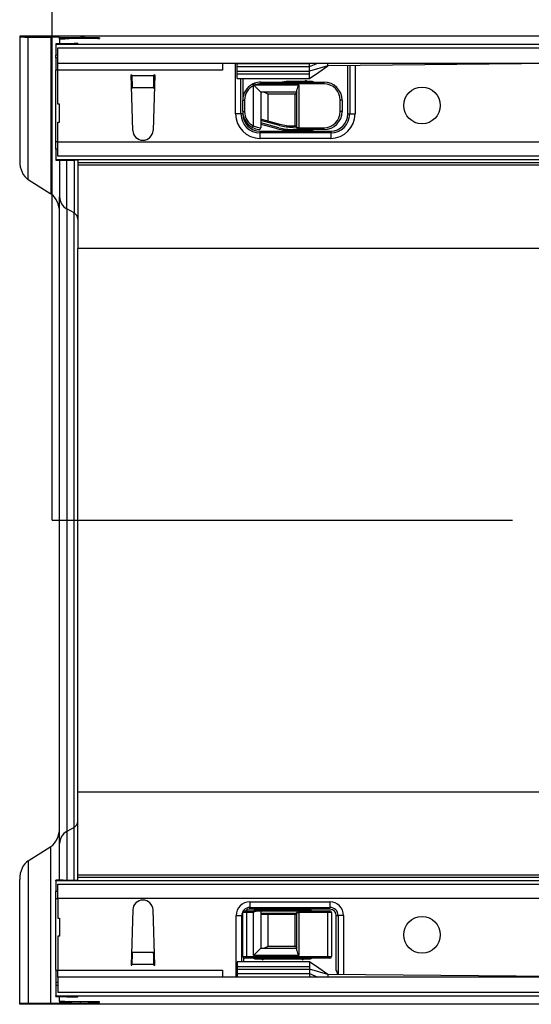
# Model space of a CAD drawing. Units: millimetres. Extents: x 70 to 4130, y 70 to 2900.
# Drawn here: x 882 to 1023, y 419 to 690 of the extents above; entities that cross this region are included whole.
import ezdxf

# ---------------------------------------------------------------- set-up
doc = ezdxf.new("R2010")
doc.units = ezdxf.units.MM
doc.header["$LTSCALE"] = 10
doc.linetypes.add('CENTERX2', pattern=[20.32, 12.7, -2.54, 2.54, -2.54])
doc.layers.add('HAURATON_CENTERLINE', color=60, linetype='CENTERX2')
doc.layers.add('HAURATON_DIMENSIONING', color=1, linetype='Continuous')
doc.layers.add('HAURATON_PRODUCT_CONTOUR', color=7, linetype='Continuous', lineweight=25)
doc.styles.add('SLDTEXTSTYLE2', font='ARIAL.TTF', dxfattribs={"width": 0.948})
doc.dimstyles.new('SLDDIMSTYLE0', dxfattribs={"dimtxt": 35, "dimasz": 33.02, "dimexe": 0, "dimexo": 0.0625, "dimgap": 8.75, "dimtad": 1, "dimdec": 1, "dimrnd": 1e-09, "dimzin": 12, "dimdsep": 46, "dimtxsty": 'SLDTEXTSTYLE2', "dimsah": 1, "dimcen": 0.09, "dimadec": 0, "dimazin": 3, "dimtfac": 1, "dimtdec": 1, "dimtofl": 0, "dimtmove": 0, "dimatfit": 3, "dimfxl": 1, "dimfrac": 2, "dimtolj": 1, "dimtzin": 12, "dimarcsym": 0})

# ---------------------------------------------------------------- blocks, each defined once
blk = doc.blocks.new('_D_3')
at = {"layer": 'HAURATON_DIMENSIONING'}
for p, q in [((1100.78, 868.87), (1180.99, 868.87)), ((1180.99, 799.11), (1100.78, 799.11)), ((890.89, 552.07), (890.89, 795.16)), ((1390.89, 685.51), (1390.89, 795.16)), ((890.89, 785.16), (1390.89, 785.16))]:
    blk.add_line(p, q, dxfattribs=at)
for centre, start, end in [((1100.78, 833.99), 90, 270), ((1180.99, 833.99), 270, 90)]:
    blk.add_arc(centre, 34.88, start, end, dxfattribs=at)
for points in [[(890.89, 785.16), (923.91, 780.08), (923.91, 790.24)], [(1390.89, 785.16), (1357.87, 790.24), (1357.87, 780.08)]]:
    blk.add_solid(points, dxfattribs=at)
at = {"layer": 'HAURATON_DIMENSIONING', "insert": (1100.78, 852.25), "char_height": 35, "attachment_point": 1, "style": 'SLDTEXTSTYLE2'}
blk.add_mtext('500', dxfattribs=at)

msp = doc.modelspace()

# ---------------------------------------------------------------- linework, layer by layer
at = {"layer": 'HAURATON_CENTERLINE'}
msp.add_line((890.89, 552.07), (1890.89, 552.07), dxfattribs=at)
at = {"layer": 'HAURATON_PRODUCT_CONTOUR'}
for p, q in [((881.89, 685.51), (881.89, 685.27)), ((1877.89, 685.51), (881.89, 685.51)), ((881.89, 685.27), (881.89, 651.07)), ((884.26, 685.23), (890.51, 685.21)), ((884.26, 645.92), (884.26, 685.23)), ((890.51, 685.21), (890.51, 642)), ((892.89, 685.17), (892.89, 685.1)), ((892.89, 684.6), (892.89, 685.1)), ((892.89, 684.6), (892.89, 683.5)), ((903.4, 684.85), (895.54, 684.7)), ((896.18, 685.07), (898.62, 685.06)), ((896.18, 685.07), (896.18, 684.71)), ((898.62, 684.76), (898.62, 685.06)), ((903.89, 685.01), (903.89, 684.87)), ((891.89, 683.34), (891.89, 683.14)), ((1889.89, 683.14), (891.89, 683.14)), ((891.89, 683.14), (891.89, 680.27)), ((892.39, 678.07), (892.39, 682.27)), ((892.39, 682.27), (1889.39, 682.27)), ((892.89, 683.5), (892.89, 683.36)), ((896.89, 683.38), (893.89, 683.37)), ((894.89, 683.47), (896.89, 683.47)), ((894.89, 683.37), (894.89, 683.47)), ((896.89, 683.47), (896.89, 683.38)), ((897.89, 683.45), (897.89, 683.39)), ((892.39, 680.27), (891.89, 680.27)), ((891.89, 679.53), (891.89, 680.27)), ((892.39, 679.53), (891.89, 679.53)), ((891.89, 679.53), (891.89, 676.07)), ((891.89, 656.37), (891.89, 676.07)), ((892.39, 676.07), (891.89, 676.07)), ((892.39, 678.07), (1889.39, 678.07)), ((892.39, 676.07), (892.39, 678.07)), ((937.89, 676.07), (892.39, 676.07)), ((892.39, 666.77), (892.39, 676.07)), ((937.89, 678.07), (937.89, 676.07)), ((941.44, 664.05), (941.44, 678.07)), ((941.89, 677.95), (941.89, 678.07)), ((941.89, 677.95), (961.89, 677.95)), ((941.89, 677.07), (941.89, 677.95)), ((941.89, 675.82), (941.89, 677.07)), ((941.89, 677.07), (961.89, 677.07)), ((941.89, 675.82), (961.89, 675.82)), ((941.89, 675.13), (941.89, 675.82)), ((961.89, 677.07), (964.16, 678.07)), ((961.89, 677.95), (961.89, 678.07)), ((961.89, 677.07), (961.89, 677.95)), ((966.89, 677.27), (961.89, 675.82)), ((961.89, 675.82), (961.89, 677.07)), ((961.89, 675.13), (961.89, 675.82)), ((966.89, 677.27), (966.89, 678.07)), ((1046.89, 678.07), (966.89, 677.27)), ((972.44, 664.05), (972.44, 677.32)), ((972.94, 677.33), (972.94, 664.05)), ((974.44, 677.34), (974.44, 664.05)), ((912.64, 674.77), (912.84, 674.77)), ((913.09, 659.48), (912.64, 674.77)), ((912.84, 674.56), (912.84, 674.77)), ((918.93, 674.56), (912.84, 674.56)), ((919.14, 674.77), (918.68, 659.48)), ((918.94, 674.77), (918.93, 674.56)), ((918.94, 674.77), (919.14, 674.77)), ((941.89, 675.13), (961.89, 675.13)), ((941.89, 673.77), (941.89, 675.13)), ((941.89, 673.77), (961.93, 673.77)), ((942.94, 664.05), (942.94, 673.77)), ((943.44, 673.77), (943.44, 667.82)), ((960.69, 673.16), (960.35, 672.82)), ((961.32, 672.82), (960.98, 673.16)), ((961.89, 673.77), (961.89, 675.13)), ((918.85, 671.2), (912.92, 671.2)), ((912.93, 671.08), (912.92, 671.2)), ((918.85, 671.2), (918.85, 671.08)), ((946.16, 672.27), (946.39, 671.82)), ((946.39, 660.71), (946.39, 671.82)), ((946.54, 671.86), (946.53, 671.88)), ((948.39, 670.02), (946.54, 671.86)), ((946.64, 672.48), (946.82, 672.02)), ((946.82, 672.02), (958.89, 672.02)), ((948.44, 672.82), (965.84, 672.82)), ((948.44, 672.82), (948.44, 672.32)), ((965.84, 672.32), (948.44, 672.32)), ((962.31, 672.97), (956.44, 672.97)), ((958.39, 660.22), (958.39, 670.69)), ((958.89, 672.02), (958.89, 660.22)), ((965.84, 672.82), (965.84, 672.32)), ((943.44, 667.82), (943.94, 667.82)), ((943.44, 664.72), (943.44, 667.82)), ((943.94, 667.82), (943.94, 664.72)), ((958.39, 670.02), (948.39, 670.02)), ((948.39, 670.02), (948.39, 661.57)), ((950.39, 669.52), (950.39, 662.07)), ((957.89, 669.52), (950.39, 669.52)), ((958.39, 670.02), (957.89, 669.52)), ((957.89, 660.72), (957.89, 669.52)), ((970.34, 664.72), (970.34, 667.82)), ((970.84, 667.82), (970.34, 667.82)), ((970.84, 667.82), (970.84, 664.72)), ((892.89, 666.77), (892.39, 666.77)), ((892.89, 661.77), (892.89, 666.77)), ((942.94, 664.05), (941.44, 664.05)), ((943.44, 664.05), (942.94, 664.05)), ((943.44, 664.72), (943.94, 664.72)), ((943.44, 664.72), (943.44, 664.05)), ((948.45, 662.23), (948.45, 661.56)), ((953.59, 660.85), (948.45, 662.23)), ((948.57, 662.56), (953.68, 661.19)), ((970.84, 664.72), (970.34, 664.72)), ((972.44, 664.05), (972.94, 664.05)), ((972.94, 664.05), (974.44, 664.05)), ((892.39, 656.37), (892.39, 661.77)), ((892.39, 661.77), (892.89, 661.77)), ((946.16, 660.26), (946.39, 660.71)), ((948.39, 661.57), (948.39, 660.25)), ((948.45, 661.56), (948.39, 661.57)), ((948.39, 661.19), (952.56, 660.08)), ((953.42, 660.23), (948.45, 661.56)), ((953.59, 660.85), (953.68, 661.19)), ((956.44, 659.57), (962.31, 659.57)), ((957.3, 660.37), (957.3, 660.72)), ((957.3, 660.72), (958.39, 660.72)), ((958.39, 660.37), (957.3, 660.37)), ((958.89, 659.72), (957.3, 659.72)), ((958.89, 660.22), (958.39, 660.22)), ((958.89, 660.22), (965.84, 660.22)), ((958.89, 660.22), (958.89, 659.72)), ((965.84, 659.72), (958.89, 659.72)), ((960.35, 659.72), (960.69, 659.37)), ((960.98, 659.37), (961.32, 659.72)), ((965.84, 660.22), (965.84, 659.72)), ((948.19, 659.3), (948.19, 658.8)), ((948.19, 659.3), (967.69, 659.3)), ((948.19, 658.8), (948.19, 657.3)), ((967.69, 658.8), (948.19, 658.8)), ((967.69, 657.3), (948.19, 657.3)), ((967.69, 659.3), (967.69, 658.8)), ((967.69, 658.8), (967.69, 657.3)), ((891.89, 654.37), (891.89, 656.37)), ((892.39, 656.37), (891.89, 656.37)), ((892.39, 654.37), (891.89, 654.37)), ((891.89, 654.37), (891.89, 651.49)), ((892.39, 656.37), (1889.39, 656.37)), ((892.39, 652.37), (892.39, 656.37)), ((891.89, 651.49), (1095.14, 651.49)), ((891.89, 651.49), (891.89, 651.29)), ((1097.89, 652.37), (892.39, 652.37)), ((892.89, 651.27), (892.89, 641.22)), ((893.89, 651.26), (896.89, 651.25)), ((894.89, 637.86), (894.89, 651.26)), ((896.89, 651.25), (896.89, 636.75)), ((897.89, 651.24), (897.89, 650.56)), ((1883.89, 650.56), (897.89, 650.56)), ((897.89, 650.56), (897.89, 649.91)), ((1883.89, 649.91), (897.89, 649.91)), ((897.89, 649.91), (897.89, 626.99)), ((884.26, 645.92), (890.51, 642)), ((892.89, 462.91), (892.89, 641.22)), ((896.89, 636.75), (894.89, 637.86)), ((894.89, 637.86), (894.89, 466.27)), ((896.89, 467.38), (896.89, 636.75)), ((1883.89, 626.99), (897.89, 626.99)), ((897.89, 477.14), (897.89, 626.99)), ((1883.89, 477.14), (897.89, 477.14)), ((897.89, 454.22), (897.89, 477.14)), ((896.89, 467.38), (894.89, 466.27)), ((896.89, 452.88), (896.89, 467.38)), ((894.89, 466.27), (894.89, 452.87)), ((884.26, 458.21), (890.51, 462.13)), ((890.51, 418.93), (890.51, 462.13)), ((892.89, 452.86), (892.89, 462.91)), ((884.26, 458.21), (884.26, 418.9)), ((1883.89, 454.22), (897.89, 454.22)), ((897.89, 453.57), (897.89, 454.22)), ((897.89, 452.89), (897.89, 453.57)), ((1883.89, 453.57), (897.89, 453.57)), ((881.89, 418.86), (881.89, 453.06)), ((891.89, 452.64), (891.89, 452.84)), ((1123.14, 452.64), (891.89, 452.64)), ((891.89, 452.64), (891.89, 449.77)), ((892.39, 447.77), (892.39, 451.77)), ((892.39, 451.77), (1125.89, 451.77)), ((893.89, 452.87), (896.89, 452.88)), ((891.89, 449.77), (892.39, 449.77)), ((891.89, 447.77), (891.89, 449.77)), ((891.89, 428.07), (891.89, 447.77)), ((891.89, 447.77), (892.39, 447.77)), ((1889.39, 447.77), (892.39, 447.77)), ((892.39, 447.77), (892.39, 442.37)), ((945.39, 446.84), (967.49, 446.84)), ((945.39, 446.84), (945.39, 445.34)), ((945.39, 445.34), (967.49, 445.34)), ((945.39, 444.84), (945.39, 445.34)), ((967.49, 446.84), (967.49, 445.34)), ((967.49, 444.84), (967.49, 445.34)), ((892.39, 442.37), (892.89, 442.37)), ((892.89, 442.37), (892.89, 437.37)), ((913.09, 444.65), (912.64, 429.37)), ((919.14, 429.37), (918.68, 444.65)), ((941.64, 443.09), (943.14, 443.09)), ((941.64, 426.07), (941.64, 443.09)), ((943.14, 430.37), (943.14, 443.09)), ((943.44, 443.09), (943.14, 443.09)), ((944.44, 443.92), (943.44, 443.92)), ((943.44, 431.82), (943.44, 443.92)), ((943.94, 444.42), (944.44, 444.42)), ((944.44, 443.92), (944.44, 444.42)), ((944.44, 444.42), (947.71, 444.42)), ((944.44, 443.92), (944.44, 431.82)), ((946.39, 443.92), (944.44, 443.92)), ((967.49, 444.84), (945.39, 444.84)), ((946.39, 432.12), (946.39, 443.92)), ((947.29, 444.76), (946.95, 444.42)), ((961.74, 444.57), (947.14, 444.57)), ((947.92, 444.42), (947.58, 444.76)), ((947.71, 444.42), (948.39, 444.42)), ((948.39, 444.42), (948.39, 434.12)), ((948.39, 444.42), (948.45, 444.42)), ((948.45, 444.42), (948.45, 443.77)), ((948.45, 444.42), (958.89, 444.42)), ((948.45, 443.77), (958.39, 443.77)), ((958.39, 443.42), (948.57, 443.42)), ((950.39, 443.42), (950.39, 434.62)), ((957.89, 434.62), (957.89, 443.42)), ((958.39, 443.92), (958.89, 443.92)), ((958.39, 433.44), (958.39, 443.92)), ((958.89, 444.42), (958.89, 443.92)), ((958.89, 444.42), (966.94, 444.42)), ((966.94, 443.92), (958.89, 443.92)), ((958.89, 443.92), (958.89, 432.12)), ((959.79, 444.76), (959.45, 444.42)), ((960.42, 444.42), (960.08, 444.76)), ((966.94, 444.42), (967.44, 444.42)), ((966.94, 444.42), (966.94, 443.92)), ((967.94, 443.92), (966.94, 443.92)), ((966.94, 431.82), (966.94, 443.92)), ((967.94, 443.92), (967.94, 431.82)), ((969.24, 428.07), (969.24, 443.09)), ((969.24, 443.09), (969.74, 443.09)), ((971.24, 443.09), (969.74, 443.09)), ((969.74, 443.09), (969.74, 426.84)), ((971.24, 443.09), (971.24, 426.82)), ((892.89, 437.37), (892.39, 437.37)), ((892.39, 437.37), (892.39, 428.07)), ((950.39, 434.62), (957.89, 434.62)), ((957.89, 434.62), (958.39, 434.12)), ((912.93, 433.05), (912.92, 432.93)), ((918.85, 432.93), (912.92, 432.93)), ((918.85, 432.93), (918.85, 433.05)), ((943.44, 431.82), (944.44, 431.82)), ((944.44, 431.82), (966.94, 431.82)), ((944.44, 431.32), (944.44, 431.82)), ((946.39, 432.12), (948.39, 434.12)), ((958.89, 432.12), (946.39, 432.12)), ((948.39, 434.12), (958.39, 434.12)), ((966.94, 431.82), (967.94, 431.82)), ((966.94, 431.32), (966.94, 431.82)), ((912.64, 429.37), (912.84, 429.37)), ((912.84, 429.58), (912.84, 429.37)), ((918.93, 429.58), (912.84, 429.58)), ((918.94, 429.37), (918.93, 429.58)), ((918.94, 429.37), (919.14, 429.37)), ((961.93, 430.37), (941.89, 430.37)), ((941.89, 430.37), (941.89, 429)), ((941.89, 429), (941.89, 428.31)), ((941.89, 429), (961.89, 429)), ((943.64, 431.42), (943.64, 430.37)), ((944.44, 431.32), (943.94, 431.32)), ((966.94, 431.32), (944.44, 431.32)), ((947.14, 431.17), (961.74, 431.17)), ((948.45, 431.32), (948.79, 430.97)), ((949.08, 430.97), (949.42, 431.32)), ((959.45, 431.32), (959.79, 430.97)), ((960.08, 430.97), (960.42, 431.32)), ((961.89, 430.37), (961.89, 429)), ((961.89, 429), (961.89, 428.31)), ((967.44, 431.32), (966.94, 431.32)), ((891.89, 428.07), (891.89, 424.6)), ((891.89, 428.07), (892.39, 428.07)), ((892.39, 428.07), (937.89, 428.07)), ((892.39, 426.07), (892.39, 428.07)), ((937.89, 428.07), (937.89, 426.07)), ((941.89, 428.31), (961.89, 428.31)), ((941.89, 428.31), (941.89, 427.07)), ((941.89, 427.07), (961.89, 427.07)), ((941.89, 427.07), (941.89, 426.18)), ((941.89, 426.18), (961.89, 426.18)), ((941.89, 426.18), (941.89, 426.07)), ((966.89, 426.87), (961.89, 428.31)), ((961.89, 428.31), (961.89, 427.07)), ((961.89, 427.07), (961.89, 426.18)), ((961.89, 427.07), (964.16, 426.07)), ((961.89, 426.18), (961.89, 426.07)), ((966.89, 426.87), (966.89, 426.07)), ((1046.89, 426.07), (966.89, 426.87)), ((892.39, 424.6), (891.89, 424.6)), ((891.89, 424.6), (891.89, 423.87)), ((891.89, 423.87), (892.39, 423.87)), ((891.89, 423.87), (891.89, 420.99)), ((1889.39, 426.07), (892.39, 426.07)), ((892.39, 426.07), (892.39, 421.87)), ((891.89, 420.99), (1889.89, 420.99)), ((891.89, 420.79), (891.89, 420.99)), ((1889.39, 421.87), (892.39, 421.87)), ((892.89, 420.63), (892.89, 420.77)), ((896.89, 420.75), (893.89, 420.76)), ((894.89, 420.76), (894.89, 420.66)), ((894.89, 420.66), (896.89, 420.66)), ((896.89, 420.66), (896.89, 420.75)), ((897.89, 420.68), (897.89, 420.74)), ((881.89, 418.62), (881.89, 418.86)), ((1877.89, 418.62), (881.89, 418.62)), ((884.26, 418.9), (890.51, 418.93)), ((892.89, 419.53), (892.89, 420.63)), ((892.89, 419.53), (892.89, 419.03)), ((892.89, 418.96), (892.89, 419.03)), ((903.4, 419.28), (895.54, 419.43)), ((896.18, 419.06), (896.18, 419.42)), ((896.18, 419.06), (898.62, 419.07)), ((898.62, 419.37), (898.62, 419.07)), ((903.89, 419.12), (903.89, 419.26))]:
    msp.add_line(p, q, dxfattribs=at)
at = {"layer": 'HAURATON_PRODUCT_CONTOUR', "flags": 128}
for points in [[(961.89, 673.77), (964.39, 675.52), (966.89, 677.27)], [(947.14, 444.57), (946.74, 444.53), (946.38, 444.42)], [(962.5, 444.42), (962.13, 444.53), (961.74, 444.57)], [(946.38, 431.32), (946.74, 431.2), (947.14, 431.17)], [(961.74, 431.17), (962.13, 431.2), (962.5, 431.32)], [(966.89, 426.87), (964.39, 428.61), (961.89, 430.37)]]:
    msp.add_lwpolyline(points, dxfattribs=at)
at = {"layer": 'HAURATON_PRODUCT_CONTOUR'}
for centre in [(992.89, 666.37), (992.89, 437.77)]:
    msp.add_circle(centre, 5.05, dxfattribs=at)
for centre, radius, start, end in [((960.84, 673.02), 0.2, 45, 135), ((948.44, 667.82), 5, 117.1007, 180), ((948.44, 667.82), 4.5, 117.1007, 180), ((948.44, 667.82), 5, 115.2547, 117.1007), ((948.44, 667.82), 5, 111.0395, 115.2547), ((941.62, 669.74), 5.36, 23.5057, 29.023), ((948.89, 665.29), 7, 109.7287, 110.9948), ((948.64, 668.46), 3.99, 117.1712, 121.7487), ((948.44, 667.82), 5, 90, 111.0395), ((948.44, 667.82), 4.5, 90, 111.0395), ((956.44, 657.97), 15, 90, 98.1096), ((963.1, 669.67), 4.83, 150.871, 167.7194), ((962.31, 670.97), 2, 67.6684, 90), ((965.84, 667.82), 5, 0, 90), ((965.84, 667.82), 4.5, 0, 90), ((948.04, 665.3), 4.83, 60.871, 77.7194), ((948.19, 664.05), 6.75, 180, 270), ((948.19, 664.05), 5.25, 180, 270), ((948.44, 664.72), 5, 180, 242.8993), ((948.19, 664.05), 4.75, 180, 270), ((948.44, 664.72), 4.5, 180, 242.8993), ((965.84, 664.72), 4.5, 270, 0), ((965.84, 664.72), 5, 270, 0), ((967.69, 664.05), 6.75, 270, 0), ((967.69, 664.05), 5.25, 270, 0), ((967.69, 664.05), 4.75, 270, 0), ((915.89, 659.57), 2.8, 181.6912, 358.3088), ((948.44, 664.72), 5, 242.8993, 262.9796), ((949.06, 667.75), 7.53, 249.211, 264.8656), ((947.89, 660.25), 0.5, 262.9796, 0), ((956.44, 674.57), 15, 255, 270), ((957.3, 674.72), 15, 255, 270), ((957.3, 674.72), 14.35, 255, 270), ((957.3, 674.72), 14, 255, 270), ((958.89, 660.22), 0.5, 180, 270), ((962.31, 661.57), 2, 270, 292.3316), ((960.84, 659.52), 0.2, 225, 315), ((896.74, 641.24), 3.85, 180.3687, 241.2732), ((895.96, 635.06), 1.93, 0.3687, 61.2732), ((895.96, 469.07), 1.93, 298.7268, 359.6313), ((896.74, 462.89), 3.85, 118.7268, 179.6313), ((915.89, 444.57), 2.8, 1.6912, 178.3088), ((945.39, 443.09), 3.75, 90, 180), ((945.39, 443.09), 2.25, 90, 180), ((967.49, 443.09), 3.75, 0, 90), ((967.49, 443.09), 2.25, 0, 90), ((943.94, 443.92), 0.5, 90, 180), ((945.39, 443.09), 1.75, 90, 130.5358), ((948.73, 439.7), 4.83, 102.2806, 119.129), ((947.44, 444.62), 0.2, 45, 135), ((950.39, 444.27), 2, 194.4775, 205.1507), ((958.89, 443.92), 0.5, 90, 180), ((959.94, 444.62), 0.2, 45, 135), ((967.44, 443.92), 0.5, 0, 90), ((967.49, 443.09), 1.75, 0, 90), ((948.04, 438.83), 4.83, 282.2806, 299.129), ((943.94, 431.82), 0.5, 180, 270), ((963.1, 434.46), 4.83, 192.2806, 209.129), ((967.44, 431.82), 0.5, 270, 0), ((948.94, 431.12), 0.2, 225, 315), ((959.94, 431.12), 0.2, 225, 315), ((957.21, 423.53), 12.85, 14.9161, 20.6649)]:
    msp.add_arc(centre, radius, start, end, dxfattribs=at)
for centre, major_axis, ratio, start_param, end_param in [((885.89, 685.27), (4, 0), 0.009839, 3.141593, 4.29351), ((888.89, 685.17), (4, 0), 0.009839, 0, 1.151917), ((897.89, 685.1), (5, 0), 0.006981, 3.141593, 4.363323), ((936.89, 684.6), (44, 0), 0.006981, 2.792527, 3.141593), ((895.89, 685.01), (8, 0), 0.006981, 0, 1.22173), ((895.89, 684.87), (8, 0), 0.006981, 5.934119, 6.283185), ((895.89, 683.34), (4, 0), 0.006981, 2.094395, 3.141593), ((896.89, 683.5), (4, 0), 0.006981, 3.141593, 4.18879), ((895.89, 683.45), (2, 0), 0.006981, 0, 1.047198), ((895.89, 683.39), (2, 0), 0.006981, 5.235988, 6.283185), ((912.92, 674.56), (-0.05, 4), 0.018829, 1.570566, 2.565404), ((918.85, 674.56), (0.05, 4), 0.018829, 3.717782, 4.712619), ((950.39, 661.19), (-1.41, 1.84), 0.767327, 0.346436, 0.532718), ((885.89, 651.07), (0, 5.64), 0.709579, 1.570796, 2.722714), ((895.89, 651.29), (4, 0), 0.006981, 3.141593, 4.18879), ((895.89, 651.24), (2, 0), 0.006981, 0, 1.047198), ((888.89, 636.85), (0, 5.64), 0.709579, 4.712389, 5.864306), ((888.89, 467.28), (0, -5.64), 0.709579, 0.418879, 1.570796), ((885.89, 453.06), (0, -5.64), 0.709579, 3.560472, 4.712389), ((895.89, 452.84), (4, 0), 0.006981, 2.094395, 3.141593), ((895.89, 452.89), (2, 0), 0.006981, 5.235988, 6.283185), ((912.92, 429.58), (0.05, 4), 0.018829, 0.576189, 1.571027), ((918.85, 429.58), (-0.05, 4), 0.018829, 4.712159, 5.706996), ((895.89, 420.79), (4, 0), 0.006981, 3.141593, 4.18879), ((896.89, 420.63), (4, 0), 0.006981, 2.094395, 3.141593), ((895.89, 420.74), (2, 0), 0.006981, 0, 1.047198), ((895.89, 420.68), (2, 0), 0.006981, 5.235988, 6.283185), ((885.89, 418.86), (4, 0), 0.009839, 1.989675, 3.141593), ((888.89, 418.96), (4, 0), 0.009839, 5.131268, 6.283185), ((936.89, 419.53), (44, 0), 0.006981, 3.141593, 3.490659), ((897.89, 419.03), (5, 0), 0.006981, 1.919862, 3.141593), ((895.89, 419.12), (8, 0), 0.006981, 5.061455, 6.283185), ((895.89, 419.26), (8, 0), 0.006981, 0, 0.349066)]:
    msp.add_ellipse(centre, major_axis=major_axis, ratio=ratio, start_param=start_param, end_param=end_param, dxfattribs=at)

# ---------------------------------------------------------------- dimensions: what is measured, and where the dimension line sits
at = {"layer": 'HAURATON_DIMENSIONING'}
dim = msp.add_linear_dim(base=(1390.89, 785.16), p1=(890.89, 552.07), p2=(1390.89, 685.51), dimstyle='SLDDIMSTYLE0', dxfattribs=at)
dim.commit()
dim.dimension.update_dxf_attribs({"geometry": '_D_3', "text_midpoint": (1140.89, 785.16), "dimtype": 160})

doc.saveas('drawing.dxf')
